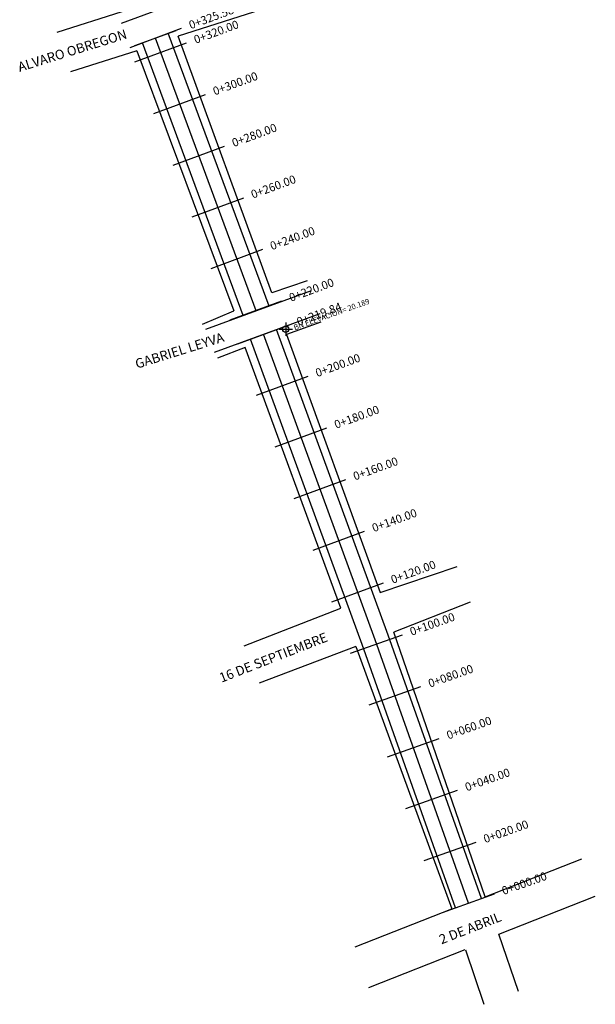
# Model space of a CAD drawing. Units: millimetres. Extents: x 1981 to 6509, y 294 to 1853.
# Drawn here: x 2127 to 2337, y 766 to 1124 of the extents above; entities that cross this region are included whole.
import ezdxf
from ezdxf.enums import TextEntityAlignment as Align

# ---------------------------------------------------------------- set-up
doc = ezdxf.new("R2010")
doc.units = ezdxf.units.MM
for name, color, linetype in [('CVL_EST', 6, 'Continuous'), ('CVL_EST_TX', 2, 'Continuous'), ('EJE PROYECTO', 5, 'Continuous'), ('PPARAMENTOS', 30, 'Continuous')]:
    doc.layers.add(name, color=color, linetype=linetype)
doc.styles.add('MONOTXT4', font='MONOTXT4.shx')
doc.styles.get("Standard").update_dxf_attribs({"font": 'arial.ttf'})

msp = doc.modelspace()

# ---------------------------------------------------------------- linework, layer by layer
for p, q in [((2169.112, 1114.695, 17.639), (2184.087, 1120.163, 17.516)), ((2224.003, 1014.02), (2224.003, 1009.118)), ((2221.552, 1011.569), (2221.552, 1011.569)), ((2221.552, 1011.569), (2226.454, 1011.569)), ((2226.454, 1011.569), (2226.454, 1011.569))]:
    msp.add_line(p, q)
at = {"extrusion": (0.006952, 0.001344, 0.999975)}
for p, q in [((2194.897, 1011.514, 17.786), (2233.331, 1025.591, 17.543)), ((2198.113, 1003.16, 17.726), (2236.507, 1017.233, 17.497))]:
    msp.add_line(p, q, dxfattribs=at)
msp.add_circle((2224.003, 1011.569), 1.134)
at = {"layer": 'CVL_EST', "color": 6, "linetype": 'Continuous'}
for p, q in [((2164.238, 1122.765, 17.443), (2182.999, 1129.695, 17.443)), ((2167.358, 1114.015, 17.576), (2186.119, 1120.945, 17.576)), ((2169.148, 1108.721), (2187.909, 1115.651)), ((2176.078, 1089.96), (2194.839, 1096.89)), ((2183.008, 1071.199), (2201.769, 1078.129)), ((2189.938, 1052.438), (2208.699, 1059.368)), ((2196.868, 1033.677), (2215.629, 1040.607)), ((2203.798, 1014.916), (2222.559, 1021.846)), ((2206.525, 1006.256, 17.695), (2225.312, 1013.117, 17.695)), ((2213.333, 987.616), (2232.119, 994.477)), ((2220.194, 968.83), (2238.98, 975.69)), ((2227.055, 950.043), (2245.841, 956.904)), ((2233.916, 931.257), (2252.702, 938.118)), ((2240.777, 912.47), (2259.563, 919.331)), ((2247.594, 893.764), (2266.441, 900.456)), ((2254.286, 874.917), (2273.133, 881.609)), ((2260.978, 856.069), (2279.825, 862.761)), ((2267.67, 837.222), (2286.517, 843.914)), ((2274.362, 818.375), (2293.209, 825.067)), ((2281.054, 799.528), (2299.901, 806.22))]:
    msp.add_line(p, q, dxfattribs=at)
at = {"layer": 'EJE PROYECTO'}
for points, elevation in [([(2213.234, 1018.231), (2176.592, 1117.427)], 17.578), ([(2217.924, 1019.963), (2181.283, 1119.159)], 17.578), ([(2208.544, 1016.498), (2171.902, 1115.694)], 17.578), ([(2290.478, 802.874), (2256.49, 898.594), (2215.919, 1009.686)], 17.695), ([(2295.189, 804.547), (2261.195, 900.288), (2220.615, 1011.402)], 17.695), ([(2285.766, 801.201), (2251.786, 896.9), (2211.222, 1007.971)], 17.695)]:
    msp.add_lwpolyline(points, dxfattribs=dict(at, elevation=elevation))
at = {"layer": 'PPARAMENTOS'}
for p, q in [((2258.749, 1141.724, 17.638), (2184.851, 1118.07, 17.638)), ((2140.828, 1119.504, 17.71), (2164.46, 1127.106, 17.716)), ((2169.798, 1112.816, 17.639), (2145.707, 1105.105, 17.639))]:
    msp.add_line(p, q, dxfattribs=at)
at = {"layer": 'PPARAMENTOS', "extrusion": (0.006952, 0.001344, 0.999975)}
for p, q in [((2218.907, 1024.819, 17.722), (2184.851, 1118.07, 17.517)), ((2169.798, 1112.816, 17.717), (2205.115, 1018.28, 17.72)), ((2231.793, 1029.191, 17.807), (2218.907, 1024.819, 17.722)), ((2193.773, 1013.406, 17.895), (2205.115, 1018.28, 17.72)), ((2236.818, 1014.163, 17.727), (2224.331, 1009.564, 17.718)), ((2224.331, 1009.564, 17.718), (2258.311, 915.792, 17.331)), ((2209.291, 1004.927, 17.674), (2199.154, 1001.071, 17.752)), ((2244.009, 910.166, 17.829), (2209.291, 1004.927, 17.674)), ((2258.315, 915.793, 17.91), (2286.377, 925.236, 17.238)), ((2208.908, 896.369, 17.636), (2244.009, 910.166, 17.829)), ((2291.035, 912.34, 17.227), (2263.309, 901.42, 17.407)), ((2296.538, 805.135, 17.262), (2263.31, 901.421, 17.487)), ((2249.525, 896.19, 17.502), (2214.371, 882.853, 17.745)), ((2249.525, 896.19, 17.502), (2284.365, 800.764, 17.207)), ((2296.538, 805.135, 17.262), (2331.639, 818.931, 17.455)), ((2301.495, 791.613, 17.26), (2336.595, 805.41, 17.453)), ((2249.264, 786.967, 17.014), (2284.365, 800.764, 17.207)), ((2308.677, 770.714, 17.113), (2301.495, 791.613, 17.26)), ((2254.203, 772.195, 17.178), (2289.303, 785.992, 17.371)), ((2289.328, 785.92, 17.372), (2296.009, 766.088, 17.506))]:
    msp.add_line(p, q, dxfattribs=at)

# ---------------------------------------------------------------- texts
for s, height, rotation, p in [('ALVARO OBREGON', 3.46819, 17.34087, (2127.207, 1105.08)), ('BN ELEVACION= 20.189', 1.98412, 19.61984, (2227.294, 1011.135)), ('GABRIEL LEYVA', 3.46819, 17.34087, (2169.882, 997.154)), ('16 DE SEPTIEMBRE', 3.46819, 21.29852, (2200.644, 883.011)), ('2 DE ABRIL', 3.4682, 21.29852, (2280.643, 787.857))]:
    msp.add_text(s, height=height, rotation=rotation).set_placement(p)
at = {"layer": 'CVL_EST_TX', "color": 2, "style": 'MONOTXT4'}
for s, rotation, p in [('0+325.58', 20.27354, (2188.933, 1121.985, 17.576)), ('0+320.00', 20.27354, (2190.723, 1116.69)), ('0+300.00', 20.27354, (2197.653, 1097.929)), ('0+280.00', 20.27354, (2204.583, 1079.168)), ('0+260.00', 20.27354, (2211.513, 1060.407)), ('0+240.00', 20.27354, (2218.443, 1041.646)), ('0+220.00', 20.27354, (2225.373, 1022.885)), ('0+219.84', 20.06257, (2228.13, 1014.146, 17.695)), ('0+200.00', 20.06257, (2234.937, 995.506)), ('0+180.00', 20.06257, (2241.798, 976.72)), ('0+160.00', 20.06257, (2248.659, 957.933)), ('0+140.00', 20.06257, (2255.52, 939.147)), ('0+120.00', 20.06257, (2262.381, 920.361)), ('0+100.00', 19.54838, (2269.268, 901.46)), ('0+080.00', 19.54838, (2275.96, 882.612)), ('0+060.00', 19.54838, (2282.652, 863.765)), ('0+040.00', 19.54838, (2289.344, 844.918)), ('0+020.00', 19.54838, (2296.036, 826.071)), ('0+000.00', 19.54838, (2302.728, 807.224))]:
    msp.add_text(s, height=3, rotation=rotation, dxfattribs=at).set_placement(p, align=Align.MIDDLE_LEFT)

doc.saveas('drawing.dxf')
